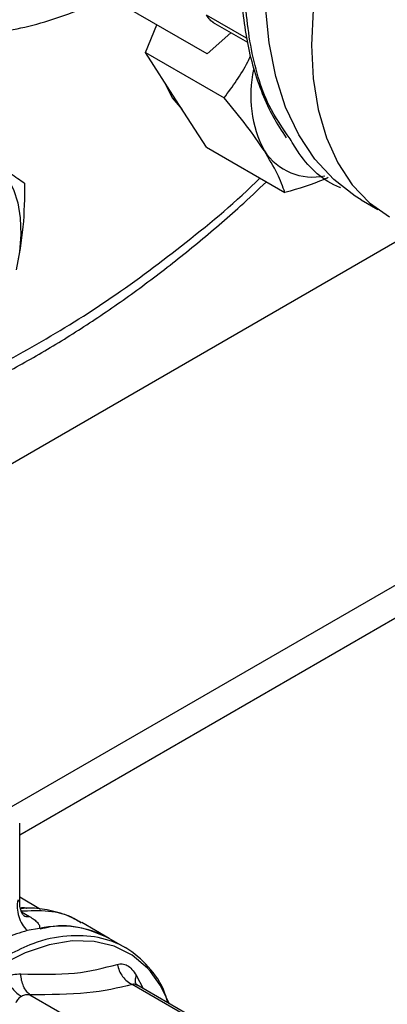
# Model space of a CAD drawing. Extents: x 0.4 to 10.6, y 0.4 to 8.1.
# Drawn here: x 3.7 to 3.7, y 5.2 to 5.4 of the extents above; entities that cross this region are included whole.
import ezdxf

# ---------------------------------------------------------------- set-up
doc = ezdxf.new("R2010")
doc.units = 0
doc.linetypes.add('SLD-SOLID', pattern=[0])
doc.layers.get('0').update_dxf_attribs({"linetype": 'CONTINUOUS'})

msp = doc.modelspace()

# ---------------------------------------------------------------- linework, layer by layer
at = {"color": 7, "linetype": 'SLD-SOLID'}
for p, q in [((3.709389011375124, 5.384878200099033), (3.673573453103269, 5.405514965801353)), ((3.700143247934315, 5.385060034006736), (3.701839949650738, 5.38922793595673)), ((3.710194703683196, 5.389626144420019), (3.71539693341155, 5.386622961122395)), ((3.712948192922493, 5.388036588916814), (3.709389011375124, 5.384878200099033)), ((3.700143247934315, 5.385060034006736), (3.711921275933273, 5.378260723170346)), ((3.70469846001327, 5.377973018820986), (3.700143247934315, 5.385060034006736)), ((3.70925367209223, 5.370886003635232), (3.70469846001327, 5.377973018820986)), ((3.70925367209223, 5.370886003635232), (3.721031700091187, 5.364086692798837)), ((3.732453330760237, 5.363011152838093), (3.734978952183161, 5.361553142625258)), ((3.679049577815448, 5.271486560708267), (3.754885594595917, 5.315265761329144)), ((3.68127243413951, 5.267867328750958), (3.755040645514223, 5.310452810720109)), ((3.68127243413951, 5.257653478727072), (3.68127243413951, 5.26963504414046)), ((3.684412962490865, 5.256689232865858), (3.68127243413951, 5.258502221292551)), ((3.694706154308169, 5.252338179402078), (3.690568146820564, 5.254727000277191)), ((3.684257860710036, 5.253831840462454), (3.682385687688519, 5.25351160009371)), ((3.697113799661293, 5.250948275324659), (3.694706154308169, 5.252338179402078)), ((3.715615481111683, 5.235344837989629), (3.698158010746015, 5.245422790865987)), ((3.698840817342973, 5.245374543104989), (3.698783800244963, 5.245394034845833)), ((3.716525745169691, 5.235165251604544), (3.698838978407894, 5.245375604722654)), ((3.682817050530463, 5.243904517513187), (3.700274489296151, 5.23382655262927))]:
    msp.add_line(p, q, dxfattribs=at)
at = {"color": 8, "linetype": 'SLD-SOLID'}
for p, q in [((3.715295726855367, 5.387200678480184), (3.709294792012817, 5.390664923289652)), ((3.650923385557944, 5.306677983047245), (3.740368381780796, 5.358313480274235)), ((3.68153384543468, 5.256322406869659), (3.682736968053395, 5.255627858965742)), ((3.698748335475803, 5.246814269624996), (3.699795106745996, 5.244823643581891))]:
    msp.add_line(p, q, dxfattribs=at)
at = {"color": 7, "linetype": 'SLD-SOLID', "flags": 128}
for points in [[(3.732453330760237, 5.363011152838093), (3.731582730112285, 5.36353961830356), (3.728345212515529, 5.366025547102292), (3.725505837276483, 5.36909719939875), (3.72309374022739, 5.372723055883764), (3.721133672748061, 5.376865910363229), (3.71964574778323, 5.381483251544008), (3.718645233456521, 5.386527699257326), (3.718142396398836, 5.391947490643415), (3.718142396398836, 5.397687011308504), (3.718645233456521, 5.403687366003758), (3.71964574778323, 5.409886982970226), (3.721133672748062, 5.416222245748409), (3.72309374022739, 5.422628145969225), (3.725505837276483, 5.429038950427836), (3.728345212515529, 5.435388875595296), (3.731582730112286, 5.441612762646566), (3.73518516875515, 5.44764674607823), (3.739115562548766, 5.453428909054999), (3.74333358033414, 5.458899918760215), (3.747795939540904, 5.46400363523084), (3.75245685032506, 5.468687687429457), (3.757268485434741, 5.472904010641972), (3.762181470982541, 5.476609339686627), (3.763377256154602, 5.477423022260036)], [(3.792936603785357, 5.45786678353836), (3.789613044442809, 5.459377631370156), (3.78597533569256, 5.460258176587615), (3.782071509477401, 5.460496026134718), (3.777950658677042, 5.460088188915403), (3.773664605381269, 5.459039793719336), (3.769267249197104, 5.457364024724404), (3.764813889429967, 5.455081955698019), (3.760360529662831, 5.452222284982277), (3.755963173478666, 5.448820974595646), (3.751677120182893, 5.444920797989725), (3.747556269382534, 5.440570802148267), (3.743652443167375, 5.435825690792909), (3.740014734417125, 5.430745136452118), (3.736688889429967, 5.425393030044539), (3.733716732636315, 5.41983667741361), (3.731135640632333, 5.414145952917535), (3.728978072147556, 5.408392420718689), (3.727271159857531, 5.402648434822749), (3.726036369174678, 5.396986229185097), (3.725289228308277, 5.391477009326911), (3.725039132988224, 5.386190056884432), (3.725289228308277, 5.381191858352187), (3.726036369174678, 5.376545268976741), (3.727271159857531, 5.372308722315505), (3.728978072147556, 5.368535495400844), (3.731135640632333, 5.365273038750487), (3.733716732636315, 5.362562379649734), (3.736688889429968, 5.36043760620954), (3.736691175074579, 5.360436286520533)], [(3.703052479638361, 5.380533840954033), (3.704146032840451, 5.378291928239666), (3.705631546655353, 5.376521319298032)], [(3.676917019323806, 5.368894740656866), (3.67830115223255, 5.367767143775173), (3.679455670056217, 5.366314849632547), (3.680360818674747, 5.364562707384416), (3.681001110744326, 5.362540696670433), (3.681365590690119, 5.360283414654523), (3.681448022159201, 5.357829484057814), (3.681246994726282, 5.355220892313172), (3.680765948026458, 5.352502273148596)], [(3.703710893912072, 5.242563107767772), (3.702347904049726, 5.245344725300507), (3.700859074177482, 5.247402945542533)]]:
    msp.add_lwpolyline(points, dxfattribs=at)
at = {"color": 8, "linetype": 'SLD-SOLID', "flags": 128}
msp.add_lwpolyline([(3.700859074177482, 5.247402945542533), (3.70043567085402, 5.247872007821824), (3.698113067708816, 5.249827887733274), (3.695423360316174, 5.251175930692774), (3.692416652835698, 5.251891025210583), (3.689148954538839, 5.251959850428844), (3.685681136462147, 5.251381124263964), (3.682077797495025, 5.250165627289402), (3.678406061024653, 5.248336001913987), (3.67473432455428, 5.245926330596678), (3.671130985587159, 5.242981500954843), (3.667663167510466, 5.239556369592878), (3.664395469213608, 5.235714740227459), (3.661388761733131, 5.231528175145021), (3.65869905434049, 5.227074662131766), (3.656376451195285, 5.222437161708761), (3.654464217999579, 5.217702061734397), (3.652997976039724, 5.212957568162044), (3.652005038629194, 5.208292061930028), (3.65150390231324, 5.203792452591976), (3.65150390231324, 5.199542559356266), (3.652005038629194, 5.195621549692775), (3.652997976039724, 5.192102464592696), (3.654464217999579, 5.18905085795308), (3.656376451195285, 5.186523575431762), (3.65869905434049, 5.184567695520313), (3.661388761733131, 5.183219652560813), (3.664395469213608, 5.182504558043004), (3.667663167510466, 5.182435732824744), (3.667713433957855, 5.182439608214806)], dxfattribs=at)
at = {"color": 7, "linetype": 'SLD-SOLID'}
for centre, radius, start, end in [((3.733790928305482, 5.378641108402873), 0.01788789201336888, 167.4189960311981, 207.7248608683803), ((3.725180692242652, 5.375051835886407), 0.00863619123625967, 213.2299943392983, 282.2750960902217), ((3.689410145136128, 5.22802229115366), 0.02643953247184466, 105.4073584955407, 112.6748354430198), ((3.687497175386742, 5.239200944718278), 0.01498520310929659, 61.24448513446365, 102.4840325184195)]:
    msp.add_arc(centre, radius, start, end, dxfattribs=at)
at = {"color": 8, "linetype": 'SLD-SOLID'}
for points, knots in [([(3.727514704675272, 5.614007152579048), (3.7243426477199, 5.613581630297496), (3.717998418818542, 5.612730570308732), (3.707954812625239, 5.609896191848578), (3.69748954086182, 5.605845453416523), (3.686575401864784, 5.600358465167044), (3.675421365751302, 5.593477654089783), (3.664188579973374, 5.585225473936642), (3.653054545602517, 5.575681858597499), (3.642200215026234, 5.564968301291861), (3.631801698124249, 5.553247204990638), (3.62202057204692, 5.54071272107481), (3.612995695975533, 5.527580507497835), (3.604837050971948, 5.514075750884104), (3.597621650614311, 5.500421397477497), (3.591426917589616, 5.486899028777467), (3.586188731143277, 5.47355506163851), (3.581860882488196, 5.460390924143476), (3.578390280526645, 5.447311655642357), (3.575773514631033, 5.434226100058877), (3.574068639952975, 5.421151728777233), (3.573339637573604, 5.408124037240483), (3.573802362016735, 5.395531325802792), (3.57469152091331, 5.386597189604844), (3.575775961643028, 5.382211563268447), (3.575944216954441, 5.381531115822362)], [0, 0, 0, 0, 0.04219212561100962, 0.08438578073379578, 0.1285510688410289, 0.1738374266289136, 0.2200624145282238, 0.2670172786534442, 0.3144716509799858, 0.3621797786934086, 0.4098879064068306, 0.45734227873337, 0.504297142858587, 0.5505221307578925, 0.5958084885457716, 0.6399737766529993, 0.6821651386392884, 0.7243595638052931, 0.7665509258096245, 0.8087453509934424, 0.8529106391006699, 0.898196996888549, 0.9444219847878546, 0.9913768489130709, 1, 1, 1, 1]), ([(3.721794437053541, 5.372157170368897), (3.720683526809812, 5.373743132389368), (3.717970357889139, 5.377616517199344), (3.71563160554878, 5.385969507885114), (3.714656206602742, 5.396488222434022), (3.715634724253465, 5.408170203566883), (3.718452784780001, 5.420473091033536), (3.723022938034584, 5.432951729573275), (3.72916457389677, 5.445116575816368), (3.736643399043133, 5.456519713671957), (3.745173639396103, 5.466661680672368), (3.754207318496896, 5.475180816533851), (3.760395570656084, 5.479169032971307), (3.763377256154602, 5.48109067527201)], [0, 0, 0, 0, 0.06526654547447863, 0.1594000629128131, 0.2535335803511471, 0.3476670977894811, 0.4418006152278155, 0.5359341326661495, 0.6300676501044838, 0.724201167542818, 0.8183346849811521, 0.9124682024194865, 1, 1, 1, 1]), ([(3.67165146403164, 5.335280718856401), (3.671845250690377, 5.335355540327838), (3.675634550645551, 5.336818597693127), (3.683224374520474, 5.34091363362316), (3.694373620064387, 5.347653444119938), (3.705577085747433, 5.356032307330697), (3.713266845038036, 5.362299753955892), (3.717064575956981, 5.366060536382037), (3.717266372833199, 5.366260369956854)], [0, 0, 0, 0, 0.01277737026545885, 0.2498484100495583, 0.4918331153911879, 0.7376386737278979, 0.98605912393166, 1, 1, 1, 1]), ([(3.680984134663489, 5.258123204804701), (3.681000347180639, 5.258107333328637), (3.681169892532977, 5.257941354475615), (3.681311543581264, 5.257741090363763), (3.681266701668013, 5.25765754795628), (3.681264114943092, 5.257652728776818)], [0, 0, 0, 0, 0.09060719841039204, 0.9475412877717266, 1, 1, 1, 1]), ([(3.681344245548274, 5.256937708671189), (3.681645308375702, 5.256961136156208), (3.682007693482752, 5.256989335491671), (3.682316167315598, 5.256888121752055), (3.682368366807977, 5.256870994510561)], [0, 0, 0, 0, 0.8307814575480073, 1, 1, 1, 1]), ([(3.68182061201786, 5.255833962274108), (3.681885772780309, 5.25578329490466), (3.682130738661394, 5.255592815598815), (3.68248035178764, 5.255613025145278), (3.682736968053395, 5.255627858965742)], [0, 0, 0, 0, 0.2659993390116012, 0.9999999999999999, 0.9999999999999999, 0.9999999999999999, 0.9999999999999999]), ([(3.698901154036342, 5.245237210095653), (3.69884996536604, 5.24530573438753), (3.698670197480552, 5.245546382698621), (3.698593032621238, 5.246087909600138), (3.698697153786816, 5.246574852056185), (3.698748347936425, 5.246814271244466)], [0, 0, 0, 0, 0.1683077519403179, 0.5910747143608398, 1, 1, 1, 1]), ([(3.698840807283169, 5.245374526209239), (3.698714038103114, 5.245431926378579), (3.698454577584295, 5.245549408227958), (3.698258359246205, 5.245465634031921), (3.698158010745826, 5.245422790865351)], [0, 0, 0, 0, 0.4885875532542885, 1, 1, 1, 1])]:
    msp.add_open_spline(points, degree=3, knots=knots, dxfattribs=at)
at = {"color": 7, "linetype": 'SLD-SOLID'}
for points, knots in [([(3.723857238291785, 5.436137722970678), (3.723359111507014, 5.435055137222433), (3.722216780288859, 5.432572493176063), (3.720605970337885, 5.428548251435405), (3.718996664724017, 5.424036192025851), (3.717566030295124, 5.419329587518209), (3.716360097363418, 5.414523305029593), (3.715416366336358, 5.409682825026037), (3.7147599770899, 5.404866209850145), (3.714409327272747, 5.400123465728531), (3.714377150160289, 5.395498518355089), (3.714672059992338, 5.39102989155931), (3.715300700528216, 5.386752756584489), (3.716265374516386, 5.382695544188768), (3.717578583478739, 5.37889593858942), (3.719196890899496, 5.375381638515868), (3.720551328673202, 5.373328987264713), (3.721221500355741, 5.372313341681467)], [0, 0, 0, 0, 0.0451402680705378, 0.1035180981816391, 0.1658619940716131, 0.230603111363737, 0.2971118839906137, 0.3648934997657889, 0.4336091231755927, 0.5030235312061446, 0.5729794814228278, 0.6433817851529419, 0.714185640686112, 0.78538791444267, 0.857043222218992, 0.9292654220403889, 1, 1, 1, 1]), ([(3.655018041270797, 5.392372341373856), (3.655840361062491, 5.391873835942685), (3.657928277173407, 5.390608102670016), (3.661675326377577, 5.389186621192876), (3.666037097118581, 5.388122051891339), (3.670529709012747, 5.387663500396136), (3.67503877718091, 5.387732758833099), (3.679684351540828, 5.388324373299036), (3.684429293785289, 5.38941338244415), (3.689237012231664, 5.391047748884394), (3.692624537092518, 5.392403929071905), (3.694396463018862, 5.393340552037955), (3.69455603047273, 5.393424897856087)], [0, 0, 0, 0, 0.0762228146934162, 0.1935340051708175, 0.3150957118907732, 0.4259012700115457, 0.5375669817105121, 0.6499290838680211, 0.7627484979250594, 0.875778954785115, 0.988813507603779, 1, 1, 1, 1]), ([(3.710368953540978, 5.389526172187507), (3.710368018092069, 5.389526504724911), (3.710170847583287, 5.389596595745919), (3.709791789577822, 5.389955020702367), (3.70946153051525, 5.390426756943152), (3.709294792012817, 5.390664923289652)], [0, 0, 0, 0, 0.002354709031713701, 0.4963169807395328, 1, 1, 1, 1]), ([(3.711921275933273, 5.378260723170346), (3.713187171612101, 5.37998773273284), (3.714643818067252, 5.381974975757122), (3.715743706484645, 5.384264002120264), (3.715887739080026, 5.384563754715859)], [0, 0, 0, 0, 0.8690479933209561, 1, 1, 1, 1]), ([(3.71795671216052, 5.370319192772648), (3.717118844020805, 5.371549764322833), (3.715424506382857, 5.374038227118867), (3.713097535001547, 5.376842960524474), (3.711921275933273, 5.378260723170346)], [0, 0, 0, 0, 0.4945107285288717, 1, 1, 1, 1]), ([(3.729364916852408, 5.364817655768484), (3.729326341971943, 5.3648320893985), (3.726816491094908, 5.365771204659961), (3.724147036750074, 5.368211937105136), (3.722241619279879, 5.371407260302636), (3.721794437053541, 5.372157170368897)], [0, 0, 0, 0, 0.01180493140733627, 0.7680806029428952, 1, 1, 1, 1]), ([(3.721031700091187, 5.364086692798837), (3.720705633335092, 5.364998819915633), (3.720047521486798, 5.366839797726132), (3.718657856541902, 5.369152391832547), (3.71795671216052, 5.370319192772648)], [0, 0, 0, 0, 0.4954579634771076, 1, 1, 1, 1]), ([(3.676917019323806, 5.368894740656866), (3.677944619678564, 5.368229539242461), (3.680022633957073, 5.366884368397768), (3.681345775354485, 5.365979693070865), (3.682014609135516, 5.36552238939895)], [0, 0, 0, 0, 0.4945107285288397, 0.9999999999999999, 0.9999999999999999, 0.9999999999999999, 0.9999999999999999]), ([(3.667849518314529, 5.331744152699068), (3.670053010067908, 5.33270135441567), (3.674503330363182, 5.334634583446157), (3.681221606684497, 5.33813498923976), (3.687969793242989, 5.342073173959517), (3.694683264825191, 5.346456713909163), (3.701340305912506, 5.351250229767476), (3.707911521460941, 5.356456722039024), (3.713558359998061, 5.361265099847362), (3.71695886459969, 5.364478801548776), (3.718245746195152, 5.365694989749455)], [0, 0, 0, 0, 0.1296091233544917, 0.2617673114649561, 0.3938107816211791, 0.5257071446581105, 0.6574212412731089, 0.788910272324448, 0.9201155365569248, 1, 1, 1, 1]), ([(3.682014609135516, 5.36552238939895), (3.681985145884227, 5.363307807001776), (3.681925679181779, 5.358838038503895), (3.681154859140087, 5.354626946223655), (3.680765948026458, 5.352502273148596)], [0, 0, 0, 0, 0.4954579634768099, 1, 1, 1, 1]), ([(3.727488642552696, 5.366336685459639), (3.727294695412712, 5.366245979704862), (3.725347806959166, 5.36533545332815), (3.723076627160506, 5.364678342701771), (3.721031700091187, 5.364086692798837)], [0, 0, 0, 0, 0.0996190303711282, 1, 1, 1, 1]), ([(3.681791624041237, 5.25581710073137), (3.681783670703868, 5.255832299979229), (3.681766458639157, 5.255865193144143), (3.681534396787408, 5.256274160779639), (3.681316638155257, 5.256907988206414), (3.681287166447597, 5.257420579307362), (3.681272566923991, 5.257674503713944)], [0, 0, 0, 0, 0.2257291663167101, 0.4885075078915406, 0.7466198158925678, 1, 1, 1, 1]), ([(3.690502769433469, 5.254613617521848), (3.690130841295275, 5.254868162018258), (3.688699491686663, 5.255847765677932), (3.685649991480624, 5.256579757529428), (3.682806393488678, 5.256465630912761), (3.681384594492706, 5.256408567604428)], [0, 0, 0, 0, 0.1493224894595254, 0.5746612447298803, 1, 1, 1, 1]), ([(3.690431300877462, 5.254730973822191), (3.689812156139631, 5.255079754612367), (3.688246506048565, 5.25596172718281), (3.685486617871499, 5.256645453599693), (3.683064174930144, 5.2569614619646), (3.681694572547386, 5.256833571519457), (3.681384922428383, 5.256804657075341)], [0, 0, 0, 0, 0.2296262859536287, 0.5806629589945291, 0.9051930937882736, 0.9999999999999999, 0.9999999999999999, 0.9999999999999999, 0.9999999999999999]), ([(3.682736969872503, 5.255627859178269), (3.682981768587921, 5.25547644379384), (3.683471375653078, 5.255173607065861), (3.683972047544364, 5.254707785411145), (3.684288001965782, 5.254249157431061), (3.684267874673038, 5.253970642235454), (3.684257844759978, 5.253831851428709)], [0, 0, 0, 0, 0.2429329040898103, 0.4858753690706575, 0.7437993566600352, 1, 1, 1, 1]), ([(3.694706016505469, 5.252337905950808), (3.693367936453008, 5.252923933543591), (3.690691224101244, 5.254096230592035), (3.687073484545579, 5.254397556253045), (3.684847042731923, 5.253839798445013), (3.684337368271319, 5.253712117178783)], [0, 0, 0, 0, 0.4352717075399938, 0.8707230586122949, 1, 1, 1, 1]), ([(3.703478869297119, 5.242697052726886), (3.703345965618849, 5.243167554334699), (3.702731691349265, 5.245342189643817), (3.700647403673998, 5.248235641762323), (3.697309708032028, 5.251138661998964), (3.693149658690474, 5.252694201342099), (3.688419348960884, 5.252873811158379), (3.683839671853347, 5.251978965887472), (3.680851430684405, 5.250489822025964), (3.679643858735382, 5.249888047184659)], [0, 0, 0, 0, 0.04636927881884933, 0.2143165279421769, 0.3822637770655054, 0.550211026188834, 0.7181582753121627, 0.8861055244354906, 1, 1, 1, 1]), ([(3.681427339885547, 5.247023579086675), (3.684251925901385, 5.246969000341056), (3.689901099791372, 5.246859842813906), (3.693903506949999, 5.247924209254688), (3.695904711187616, 5.248456392650143)], [0, 0, 0, 0, 0.4999998355235019, 1, 1, 1, 1]), ([(3.695904711190628, 5.248456392634274), (3.696155010734128, 5.248506486752836), (3.696652140775927, 5.248605980706783), (3.69740797599635, 5.248323509362811), (3.698128434113528, 5.247754030103757), (3.698540707984672, 5.247129029556628), (3.698748335475972, 5.246814269624591)], [0, 0, 0, 0, 0.2516324014036818, 0.4997772847612023, 0.7480801119693793, 0.9999999999999999, 0.9999999999999999, 0.9999999999999999, 0.9999999999999999]), ([(3.69590472476115, 5.248456394889197), (3.695989367476651, 5.248135208444668), (3.696161517972044, 5.247481963741787), (3.69668203281316, 5.24660998847758), (3.697352082669393, 5.245879100514742), (3.697892363263186, 5.245573190237907), (3.698158007717085, 5.245422780674126)], [0, 0, 0, 0, 0.2458392686267938, 0.4999999306535554, 0.7541606215414236, 1, 1, 1, 1]), ([(3.679196309035319, 5.246473891659114), (3.679552102684168, 5.246647319822498), (3.680268681181225, 5.246996609060985), (3.681039331042852, 5.247014547429281), (3.681427339885555, 5.247023579086675)], [0, 0, 0, 0, 0.4965173394263594, 1, 1, 1, 1]), ([(3.679196309820275, 5.24647389178369), (3.679334036134771, 5.246183674754523), (3.679613580459029, 5.245594618671787), (3.680192397502477, 5.244796338220318), (3.6808437950929, 5.244114342012391), (3.68130476657371, 5.24381068298802), (3.681531420415873, 5.243661377689436)], [0, 0, 0, 0, 0.246838501442048, 0.5010102995857507, 0.754653080491546, 1, 1, 1, 1]), ([(3.682817050655406, 5.243904517343966), (3.682636359999606, 5.244063333680672), (3.682268862532707, 5.244386342090729), (3.681841686911771, 5.245141261689794), (3.681534584981085, 5.246034352359288), (3.681462689531985, 5.246697515839568), (3.681427340079062, 5.247023579123403)], [0, 0, 0, 0, 0.2458393485824677, 0.5000000551654661, 0.7541607329437822, 1, 1, 1, 1]), ([(3.698158010746015, 5.245422790865987), (3.696031117466478, 5.244924660961308), (3.691769782418544, 5.243926633255053), (3.685804816587964, 5.243911898127697), (3.682817050530463, 5.243904517513187)], [0, 0, 0, 0, 0.499114304698532, 1, 1, 1, 1]), ([(3.681531419781839, 5.243661379849977), (3.68135762811185, 5.243538355914148), (3.681002086291052, 5.243286674379878), (3.68079315958312, 5.242881576662377), (3.680686357911831, 5.242674493931343)], [0, 0, 0, 0, 0.4888079540105553, 0.9999999999999999, 0.9999999999999999, 0.9999999999999999, 0.9999999999999999]), ([(3.682817050530441, 5.24390451751311), (3.682581754033308, 5.243914112492593), (3.682121512128304, 5.243932880352251), (3.681725145732485, 5.243750512836057), (3.681531419781839, 5.243661379849977)], [0, 0, 0, 0, 0.511245270312183, 1, 1, 1, 1])]:
    msp.add_open_spline(points, degree=3, knots=knots, dxfattribs=at)
msp.add_open_spline([(3.680984134663775, 5.258123204804538), (3.680935481624439, 5.25771953244967), (3.680838175545767, 5.256912187739935), (3.681090395311118, 5.255618000624944), (3.681598730021797, 5.254409718523767), (3.682123372807145, 5.253810985326919), (3.682385694199818, 5.253511618728496)], degree=3, dxfattribs=at)

doc.saveas('drawing.dxf')
